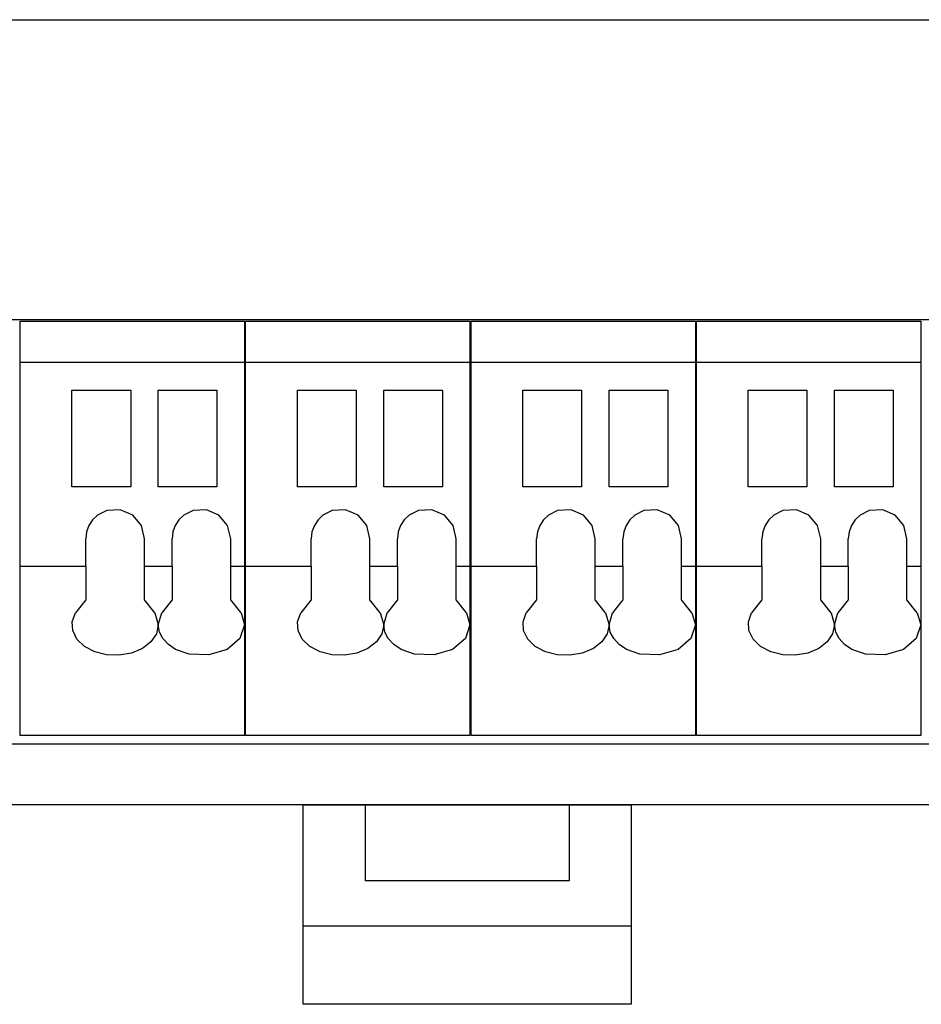
# Model space of a CAD drawing. Units: millimetres. Extents: x -210 to 210, y -757 to 165.
# Drawn here: x -111 to -85, y -41 to -12 of the extents above; entities that cross this region are included whole.
import ezdxf

# ---------------------------------------------------------------- set-up
doc = ezdxf.new("R2010")
doc.units = ezdxf.units.MM
doc.header["$MEASUREMENT"] = 0

msp = doc.modelspace()

# ---------------------------------------------------------------- linework, layer by layer
for points in [[(-111.931, -11.997), (-110.163, -11.997), (-106.542, -11.997), (-102.839, -11.997), (-99.09, -11.997), (-91.605, -11.997), (-87.944, -11.997), (-84.385, -11.997)], [(-84.023, -20.695), (-87.454, -20.695), (-90.994, -20.695), (-94.607, -20.695), (-98.255, -20.695), (-101.903, -20.695), (-105.516, -20.695), (-109.056, -20.695), (-112.487, -20.695)], [(-84.56, -20.695), (-86.437, -20.695), (-90.295, -20.695), (-94.25, -20.695), (-98.255, -20.695), (-102.26, -20.695), (-106.215, -20.695), (-110.073, -20.695), (-111.95, -20.695)], [(-111.202, -21.922), (-111.129, -21.922), (-110.923, -21.922), (-110.603, -21.922), (-110.187, -21.922), (-109.695, -21.922), (-109.146, -21.922), (-107.953, -21.922), (-106.76, -21.922), (-106.211, -21.922), (-105.719, -21.922), (-105.303, -21.922), (-104.983, -21.922), (-104.777, -21.922), (-104.704, -21.922)], [(-104.674, -21.922), (-104.601, -21.922), (-104.394, -21.922), (-104.074, -21.922), (-103.658, -21.922), (-103.166, -21.922), (-102.618, -21.922), (-101.424, -21.922), (-100.231, -21.922), (-99.682, -21.922), (-99.19, -21.922), (-98.775, -21.922), (-98.454, -21.922), (-98.248, -21.922), (-98.175, -21.922)], [(-98.145, -21.922), (-98.072, -21.922), (-97.866, -21.922), (-97.545, -21.922), (-97.13, -21.922), (-96.638, -21.922), (-96.089, -21.922), (-94.896, -21.922), (-93.703, -21.922), (-93.154, -21.922), (-92.662, -21.922), (-92.246, -21.922), (-91.926, -21.922), (-91.719, -21.922), (-91.646, -21.922)], [(-91.616, -21.922), (-91.543, -21.922), (-91.337, -21.922), (-91.017, -21.922), (-90.601, -21.922), (-90.109, -21.922), (-89.56, -21.922), (-88.367, -21.922), (-87.174, -21.922), (-86.625, -21.922), (-86.133, -21.922), (-85.717, -21.922), (-85.397, -21.922), (-85.191, -21.922), (-85.118, -21.922)], [(-107.603, -27.034), (-107.694, -26.652), (-107.944, -26.353), (-108.307, -26.197), (-108.695, -26.219), (-108.962, -26.353), (-109.105, -26.489), (-109.212, -26.652), (-109.279, -26.836), (-109.303, -27.034)], [(-105.104, -27.034), (-105.194, -26.652), (-105.445, -26.353), (-105.807, -26.197), (-106.195, -26.219), (-106.462, -26.353), (-106.605, -26.489), (-106.713, -26.652), (-106.78, -26.836), (-106.803, -27.034)], [(-101.074, -27.034), (-101.165, -26.652), (-101.416, -26.353), (-101.778, -26.197), (-102.166, -26.219), (-102.433, -26.353), (-102.576, -26.489), (-102.683, -26.652), (-102.751, -26.836), (-102.774, -27.034)], [(-98.575, -27.034), (-98.666, -26.652), (-98.916, -26.353), (-99.279, -26.197), (-99.667, -26.219), (-99.934, -26.353), (-100.077, -26.489), (-100.184, -26.652), (-100.251, -26.836), (-100.275, -27.034)], [(-94.546, -27.034), (-94.636, -26.652), (-94.887, -26.353), (-95.249, -26.197), (-95.638, -26.219), (-95.904, -26.353), (-96.048, -26.489), (-96.155, -26.652), (-96.222, -26.836), (-96.245, -27.034)], [(-92.046, -27.034), (-92.137, -26.652), (-92.387, -26.353), (-92.75, -26.197), (-93.138, -26.219), (-93.405, -26.353), (-93.548, -26.489), (-93.655, -26.652), (-93.723, -26.836), (-93.746, -27.034)], [(-88.017, -27.034), (-88.108, -26.652), (-88.358, -26.353), (-88.721, -26.197), (-89.109, -26.219), (-89.376, -26.353), (-89.519, -26.489), (-89.626, -26.652), (-89.693, -26.836), (-89.717, -27.034)], [(-85.518, -27.034), (-85.608, -26.652), (-85.859, -26.353), (-86.221, -26.197), (-86.609, -26.219), (-86.876, -26.353), (-87.019, -26.489), (-87.127, -26.652), (-87.194, -26.836), (-87.217, -27.034)], [(-109.303, -27.827), (-109.303, -27.034)], [(-107.603, -27.827), (-107.603, -27.034)], [(-106.803, -27.827), (-106.803, -27.034)], [(-105.104, -27.827), (-105.104, -27.034)], [(-102.774, -27.827), (-102.774, -27.034)], [(-101.074, -27.827), (-101.074, -27.034)], [(-100.275, -27.827), (-100.275, -27.034)], [(-98.575, -27.827), (-98.575, -27.034)], [(-96.245, -27.827), (-96.245, -27.034)], [(-94.546, -27.827), (-94.546, -27.034)], [(-93.746, -27.827), (-93.746, -27.034)], [(-92.046, -27.827), (-92.046, -27.034)], [(-89.717, -27.827), (-89.717, -27.034)], [(-88.017, -27.827), (-88.017, -27.034)], [(-87.217, -27.827), (-87.217, -27.034)], [(-85.518, -27.827), (-85.518, -27.034)], [(-111.202, -27.827), (-110.906, -27.827), (-110.253, -27.827), (-109.6, -27.827), (-109.303, -27.827)], [(-109.303, -27.827), (-109.303, -28.808)], [(-107.603, -27.827), (-106.803, -27.827)], [(-107.603, -28.808), (-107.603, -27.827)], [(-106.803, -27.827), (-106.803, -28.808)], [(-105.104, -28.808), (-105.104, -27.827)], [(-105.104, -27.827), (-104.704, -27.827)], [(-104.674, -27.827), (-104.377, -27.827), (-103.724, -27.827), (-103.071, -27.827), (-102.774, -27.827)], [(-102.774, -27.827), (-102.774, -28.808)], [(-101.074, -27.827), (-100.275, -27.827)], [(-101.074, -28.808), (-101.074, -27.827)], [(-100.275, -27.827), (-100.275, -28.808)], [(-98.575, -28.808), (-98.575, -27.827)], [(-98.575, -27.827), (-98.175, -27.827)], [(-98.145, -27.827), (-97.848, -27.827), (-97.195, -27.827), (-96.542, -27.827), (-96.245, -27.827)], [(-96.245, -27.827), (-96.245, -28.808)], [(-94.546, -27.827), (-93.746, -27.827)], [(-94.546, -28.808), (-94.546, -27.827)], [(-93.746, -27.827), (-93.746, -28.808)], [(-92.046, -28.808), (-92.046, -27.827)], [(-92.046, -27.827), (-91.646, -27.827)], [(-91.616, -27.827), (-91.32, -27.827), (-90.667, -27.827), (-90.014, -27.827), (-89.717, -27.827)], [(-89.717, -27.827), (-89.717, -28.808)], [(-88.017, -27.827), (-87.217, -27.827)], [(-88.017, -28.808), (-88.017, -27.827)], [(-87.217, -27.827), (-87.217, -28.808)], [(-85.518, -28.808), (-85.518, -27.827)], [(-85.518, -27.827), (-85.118, -27.827)], [(-109.303, -28.808), (-109.603, -29.187)], [(-107.303, -29.187), (-107.603, -28.808)], [(-106.803, -28.808), (-107.103, -29.187)], [(-104.804, -29.187), (-105.104, -28.808)], [(-102.774, -28.808), (-103.074, -29.187)], [(-100.775, -29.187), (-101.074, -28.808)], [(-100.275, -28.808), (-100.575, -29.187)], [(-98.275, -29.187), (-98.575, -28.808)], [(-96.245, -28.808), (-96.545, -29.187)], [(-94.246, -29.187), (-94.546, -28.808)], [(-93.746, -28.808), (-94.046, -29.187)], [(-91.746, -29.187), (-92.046, -28.808)], [(-89.717, -28.808), (-90.017, -29.187)], [(-87.717, -29.187), (-88.017, -28.808)], [(-87.217, -28.808), (-87.517, -29.187)], [(-85.218, -29.187), (-85.518, -28.808)], [(-107.203, -29.533), (-107.258, -29.793), (-107.415, -30.026), (-107.66, -30.216), (-107.979, -30.351), (-108.339, -30.413), (-108.703, -30.399), (-109.045, -30.312), (-109.343, -30.154), (-109.561, -29.942), (-109.681, -29.699), (-109.696, -29.441), (-109.603, -29.187)], [(-107.303, -29.187), (-107.203, -29.533)], [(-107.203, -29.533), (-107.103, -29.187)], [(-104.804, -29.187), (-104.704, -29.533)], [(-100.675, -29.533), (-100.73, -29.793), (-100.886, -30.026), (-101.131, -30.216), (-101.45, -30.351), (-101.811, -30.413), (-102.174, -30.399), (-102.516, -30.312), (-102.814, -30.154), (-103.033, -29.942), (-103.152, -29.699), (-103.167, -29.441), (-103.074, -29.187)], [(-100.775, -29.187), (-100.675, -29.533)], [(-100.675, -29.533), (-100.575, -29.187)], [(-98.275, -29.187), (-98.175, -29.533)], [(-94.146, -29.533), (-94.201, -29.793), (-94.358, -30.026), (-94.602, -30.216), (-94.921, -30.351), (-95.282, -30.413), (-95.646, -30.399), (-95.988, -30.312), (-96.285, -30.154), (-96.504, -29.942), (-96.623, -29.699), (-96.639, -29.441), (-96.545, -29.187)], [(-94.246, -29.187), (-94.146, -29.533)], [(-94.146, -29.533), (-94.046, -29.187)], [(-91.746, -29.187), (-91.646, -29.533)], [(-87.617, -29.533), (-87.672, -29.793), (-87.829, -30.026), (-88.074, -30.216), (-88.393, -30.351), (-88.753, -30.413), (-89.117, -30.399), (-89.459, -30.312), (-89.757, -30.154), (-89.975, -29.942), (-90.095, -29.699), (-90.11, -29.441), (-90.017, -29.187)], [(-87.717, -29.187), (-87.617, -29.533)], [(-87.617, -29.533), (-87.517, -29.187)], [(-85.218, -29.187), (-85.118, -29.533)], [(-104.704, -29.533), (-104.837, -29.93), (-105.205, -30.241), (-105.738, -30.404), (-106.309, -30.381), (-106.702, -30.241), (-106.912, -30.1), (-107.07, -29.93), (-107.169, -29.739), (-107.203, -29.533)], [(-98.175, -29.533), (-98.308, -29.93), (-98.677, -30.241), (-99.21, -30.404), (-99.781, -30.381), (-100.173, -30.241), (-100.384, -30.1), (-100.541, -29.93), (-100.64, -29.739), (-100.675, -29.533)], [(-91.646, -29.533), (-91.78, -29.93), (-92.148, -30.241), (-92.681, -30.404), (-93.252, -30.381), (-93.644, -30.241), (-93.855, -30.1), (-94.013, -29.93), (-94.112, -29.739), (-94.146, -29.533)], [(-85.118, -29.533), (-85.251, -29.93), (-85.619, -30.241), (-86.153, -30.404), (-86.723, -30.381), (-87.116, -30.241), (-87.326, -30.1), (-87.484, -29.93), (-87.583, -29.739), (-87.617, -29.533)], [(-113.056, -32.977), (-111.204, -32.977), (-109.312, -32.977), (-105.43, -32.977), (-101.461, -32.977), (-93.454, -32.977), (-89.514, -32.977), (-87.581, -32.977), (-85.681, -32.977), (-83.821, -32.977)], [(-82.909, -34.749), (-85.342, -34.749), (-87.843, -34.749), (-92.994, -34.749), (-98.255, -34.749), (-103.516, -34.749), (-108.667, -34.749), (-111.168, -34.749), (-113.601, -34.749)], [(-93.506, -38.259), (-93.533, -38.259), (-93.613, -38.259), (-93.741, -38.259), (-93.914, -38.259), (-94.129, -38.259), (-94.383, -38.259), (-94.99, -38.259), (-95.709, -38.259), (-96.511, -38.259), (-98.255, -38.259), (-99.999, -38.259), (-100.801, -38.259), (-101.52, -38.259), (-102.128, -38.259), (-102.381, -38.259), (-102.596, -38.259), (-102.769, -38.259), (-102.897, -38.259), (-102.977, -38.259), (-103.004, -38.259)]]:
    msp.add_lwpolyline(points)
for points in [[(-111.202, -20.735), (-111.195, -20.735), (-111.173, -20.735), (-111.138, -20.735), (-111.09, -20.735), (-111.029, -20.735), (-110.956, -20.735), (-110.871, -20.735), (-110.776, -20.735), (-110.671, -20.735), (-110.555, -20.735), (-110.431, -20.735), (-110.299, -20.735), (-110.01, -20.735), (-109.695, -20.735), (-109.357, -20.735), (-109.002, -20.735), (-108.634, -20.735), (-108.257, -20.735), (-107.497, -20.735), (-107.124, -20.735), (-106.76, -20.735), (-106.411, -20.735), (-106.082, -20.735), (-105.777, -20.735), (-105.635, -20.735), (-105.501, -20.735), (-105.375, -20.735), (-105.258, -20.735), (-105.15, -20.735), (-105.053, -20.735), (-104.967, -20.735), (-104.891, -20.735), (-104.828, -20.735), (-104.777, -20.735), (-104.739, -20.735), (-104.714, -20.735), (-104.704, -20.735), (-104.704, -20.744), (-104.704, -20.779), (-104.704, -20.839), (-104.704, -20.924), (-104.704, -21.032), (-104.704, -21.162), (-104.704, -21.314), (-104.704, -21.486), (-104.704, -21.677), (-104.704, -21.885), (-104.704, -22.111), (-104.704, -22.353), (-104.704, -22.61), (-104.704, -22.88), (-104.704, -23.163), (-104.704, -23.458), (-104.704, -23.763), (-104.704, -24.077), (-104.704, -24.4), (-104.704, -25.067), (-104.704, -25.754), (-104.704, -26.453), (-104.704, -27.853), (-104.704, -28.537), (-104.704, -29.198), (-104.704, -29.518), (-104.704, -29.828), (-104.704, -30.129), (-104.704, -30.419), (-104.704, -30.697), (-104.704, -30.962), (-104.704, -31.213), (-104.704, -31.449), (-104.704, -31.668), (-104.704, -31.87), (-104.704, -32.053), (-104.704, -32.217), (-104.704, -32.36), (-104.704, -32.482), (-104.704, -32.581), (-104.704, -32.656), (-104.704, -32.706), (-104.704, -32.731), (-104.706, -32.733), (-104.722, -32.733), (-104.752, -32.733), (-104.796, -32.733), (-104.852, -32.733), (-104.92, -32.733), (-105, -32.733), (-105.091, -32.733), (-105.192, -32.733), (-105.303, -32.733), (-105.424, -32.733), (-105.553, -32.733), (-105.691, -32.733), (-105.836, -32.733), (-106.146, -32.733), (-106.48, -32.733), (-106.832, -32.733), (-107.198, -32.733), (-107.953, -32.733), (-108.708, -32.733), (-109.074, -32.733), (-109.427, -32.733), (-109.76, -32.733), (-110.07, -32.733), (-110.215, -32.733), (-110.353, -32.733), (-110.482, -32.733), (-110.603, -32.733), (-110.714, -32.733), (-110.815, -32.733), (-110.906, -32.733), (-110.986, -32.733), (-111.054, -32.733), (-111.11, -32.733), (-111.154, -32.733), (-111.184, -32.733), (-111.2, -32.733), (-111.202, -32.732), (-111.202, -32.713), (-111.202, -32.668), (-111.202, -32.598), (-111.202, -32.504), (-111.202, -32.387), (-111.202, -32.248), (-111.202, -32.088), (-111.202, -31.908), (-111.202, -31.71), (-111.202, -31.494), (-111.202, -31.262), (-111.202, -31.014), (-111.202, -30.752), (-111.202, -30.476), (-111.202, -30.188), (-111.202, -29.889), (-111.202, -29.58), (-111.202, -29.263), (-111.202, -28.937), (-111.202, -28.265), (-111.202, -27.575), (-111.202, -26.172), (-111.202, -25.477), (-111.202, -24.797), (-111.202, -24.141), (-111.202, -23.825), (-111.202, -23.518), (-111.202, -23.221), (-111.202, -22.936), (-111.202, -22.663), (-111.202, -22.403), (-111.202, -22.159), (-111.202, -21.929), (-111.202, -21.717), (-111.202, -21.522), (-111.202, -21.347), (-111.202, -21.191), (-111.202, -21.056), (-111.202, -20.943), (-111.202, -20.854), (-111.202, -20.789), (-111.202, -20.749), (-111.202, -20.735)], [(-104.674, -20.735), (-104.666, -20.735), (-104.645, -20.735), (-104.609, -20.735), (-104.561, -20.735), (-104.5, -20.735), (-104.427, -20.735), (-104.343, -20.735), (-104.247, -20.735), (-104.142, -20.735), (-104.027, -20.735), (-103.903, -20.735), (-103.77, -20.735), (-103.482, -20.735), (-103.166, -20.735), (-102.829, -20.735), (-102.474, -20.735), (-102.105, -20.735), (-101.729, -20.735), (-100.969, -20.735), (-100.595, -20.735), (-100.231, -20.735), (-99.882, -20.735), (-99.553, -20.735), (-99.248, -20.735), (-99.106, -20.735), (-98.972, -20.735), (-98.846, -20.735), (-98.729, -20.735), (-98.622, -20.735), (-98.524, -20.735), (-98.438, -20.735), (-98.363, -20.735), (-98.299, -20.735), (-98.248, -20.735), (-98.21, -20.735), (-98.186, -20.735), (-98.175, -20.735), (-98.175, -20.744), (-98.175, -20.779), (-98.175, -20.839), (-98.175, -20.924), (-98.175, -21.032), (-98.175, -21.162), (-98.175, -21.314), (-98.175, -21.486), (-98.175, -21.677), (-98.175, -21.885), (-98.175, -22.111), (-98.175, -22.353), (-98.175, -22.61), (-98.175, -22.88), (-98.175, -23.163), (-98.175, -23.458), (-98.175, -23.763), (-98.175, -24.077), (-98.175, -24.4), (-98.175, -25.067), (-98.175, -25.754), (-98.175, -26.453), (-98.175, -27.853), (-98.175, -28.537), (-98.175, -29.198), (-98.175, -29.518), (-98.175, -29.828), (-98.175, -30.129), (-98.175, -30.419), (-98.175, -30.697), (-98.175, -30.962), (-98.175, -31.213), (-98.175, -31.449), (-98.175, -31.668), (-98.175, -31.87), (-98.175, -32.053), (-98.175, -32.217), (-98.175, -32.36), (-98.175, -32.482), (-98.175, -32.581), (-98.175, -32.656), (-98.175, -32.706), (-98.175, -32.731), (-98.178, -32.733), (-98.194, -32.733), (-98.224, -32.733), (-98.267, -32.733), (-98.323, -32.733), (-98.391, -32.733), (-98.471, -32.733), (-98.562, -32.733), (-98.663, -32.733), (-98.775, -32.733), (-98.895, -32.733), (-99.025, -32.733), (-99.162, -32.733), (-99.307, -32.733), (-99.617, -32.733), (-99.951, -32.733), (-100.303, -32.733), (-100.669, -32.733), (-101.424, -32.733), (-102.18, -32.733), (-102.546, -32.733), (-102.898, -32.733), (-103.231, -32.733), (-103.542, -32.733), (-103.687, -32.733), (-103.824, -32.733), (-103.953, -32.733), (-104.074, -32.733), (-104.185, -32.733), (-104.287, -32.733), (-104.378, -32.733), (-104.458, -32.733), (-104.526, -32.733), (-104.582, -32.733), (-104.625, -32.733), (-104.655, -32.733), (-104.671, -32.733), (-104.674, -32.732), (-104.674, -32.713), (-104.674, -32.668), (-104.674, -32.598), (-104.674, -32.504), (-104.674, -32.387), (-104.674, -32.248), (-104.674, -32.088), (-104.674, -31.908), (-104.674, -31.71), (-104.674, -31.494), (-104.674, -31.262), (-104.674, -31.014), (-104.674, -30.752), (-104.674, -30.476), (-104.674, -30.188), (-104.674, -29.889), (-104.674, -29.58), (-104.674, -29.263), (-104.674, -28.937), (-104.674, -28.265), (-104.674, -27.575), (-104.674, -26.172), (-104.674, -25.477), (-104.674, -24.797), (-104.674, -24.141), (-104.674, -23.825), (-104.674, -23.518), (-104.674, -23.221), (-104.674, -22.936), (-104.674, -22.663), (-104.674, -22.403), (-104.674, -22.159), (-104.674, -21.929), (-104.674, -21.717), (-104.674, -21.522), (-104.674, -21.347), (-104.674, -21.191), (-104.674, -21.056), (-104.674, -20.943), (-104.674, -20.854), (-104.674, -20.789), (-104.674, -20.749), (-104.674, -20.735)], [(-98.145, -20.735), (-98.138, -20.735), (-98.116, -20.735), (-98.081, -20.735), (-98.032, -20.735), (-97.971, -20.735), (-97.898, -20.735), (-97.814, -20.735), (-97.719, -20.735), (-97.613, -20.735), (-97.498, -20.735), (-97.374, -20.735), (-97.241, -20.735), (-96.953, -20.735), (-96.638, -20.735), (-96.3, -20.735), (-95.945, -20.735), (-95.577, -20.735), (-95.2, -20.735), (-94.44, -20.735), (-94.066, -20.735), (-93.703, -20.735), (-93.354, -20.735), (-93.025, -20.735), (-92.719, -20.735), (-92.577, -20.735), (-92.443, -20.735), (-92.317, -20.735), (-92.2, -20.735), (-92.093, -20.735), (-91.996, -20.735), (-91.909, -20.735), (-91.834, -20.735), (-91.77, -20.735), (-91.719, -20.735), (-91.681, -20.735), (-91.657, -20.735), (-91.647, -20.735), (-91.646, -20.744), (-91.646, -20.779), (-91.646, -20.839), (-91.646, -20.924), (-91.646, -21.032), (-91.646, -21.162), (-91.646, -21.314), (-91.646, -21.486), (-91.646, -21.677), (-91.646, -21.885), (-91.646, -22.111), (-91.646, -22.353), (-91.646, -22.61), (-91.646, -22.88), (-91.646, -23.163), (-91.646, -23.458), (-91.646, -23.763), (-91.646, -24.077), (-91.646, -24.4), (-91.646, -25.067), (-91.646, -25.754), (-91.646, -26.453), (-91.646, -27.853), (-91.646, -28.537), (-91.646, -29.198), (-91.646, -29.518), (-91.646, -29.828), (-91.646, -30.129), (-91.646, -30.419), (-91.646, -30.697), (-91.646, -30.962), (-91.646, -31.213), (-91.646, -31.449), (-91.646, -31.668), (-91.646, -31.87), (-91.646, -32.053), (-91.646, -32.217), (-91.646, -32.36), (-91.646, -32.482), (-91.646, -32.581), (-91.646, -32.656), (-91.646, -32.706), (-91.646, -32.731), (-91.649, -32.733), (-91.665, -32.733), (-91.695, -32.733), (-91.738, -32.733), (-91.794, -32.733), (-91.863, -32.733), (-91.942, -32.733), (-92.033, -32.733), (-92.135, -32.733), (-92.246, -32.733), (-92.367, -32.733), (-92.496, -32.733), (-92.633, -32.733), (-92.778, -32.733), (-93.089, -32.733), (-93.422, -32.733), (-93.774, -32.733), (-94.14, -32.733), (-94.896, -32.733), (-95.651, -32.733), (-96.017, -32.733), (-96.369, -32.733), (-96.703, -32.733), (-97.013, -32.733), (-97.158, -32.733), (-97.295, -32.733), (-97.425, -32.733), (-97.545, -32.733), (-97.657, -32.733), (-97.758, -32.733), (-97.849, -32.733), (-97.929, -32.733), (-97.997, -32.733), (-98.053, -32.733), (-98.096, -32.733), (-98.126, -32.733), (-98.142, -32.733), (-98.145, -32.732), (-98.145, -32.713), (-98.145, -32.668), (-98.145, -32.598), (-98.145, -32.504), (-98.145, -32.387), (-98.145, -32.248), (-98.145, -32.088), (-98.145, -31.908), (-98.145, -31.71), (-98.145, -31.494), (-98.145, -31.262), (-98.145, -31.014), (-98.145, -30.752), (-98.145, -30.476), (-98.145, -30.188), (-98.145, -29.889), (-98.145, -29.58), (-98.145, -29.263), (-98.145, -28.937), (-98.145, -28.265), (-98.145, -27.575), (-98.145, -26.172), (-98.145, -25.477), (-98.145, -24.797), (-98.145, -24.141), (-98.145, -23.825), (-98.145, -23.518), (-98.145, -23.221), (-98.145, -22.936), (-98.145, -22.663), (-98.145, -22.403), (-98.145, -22.159), (-98.145, -21.929), (-98.145, -21.717), (-98.145, -21.522), (-98.145, -21.347), (-98.145, -21.191), (-98.145, -21.056), (-98.145, -20.943), (-98.145, -20.854), (-98.145, -20.789), (-98.145, -20.749), (-98.145, -20.735)], [(-91.616, -20.735), (-91.609, -20.735), (-91.587, -20.735), (-91.552, -20.735), (-91.504, -20.735), (-91.443, -20.735), (-91.37, -20.735), (-91.285, -20.735), (-91.19, -20.735), (-91.085, -20.735), (-90.97, -20.735), (-90.845, -20.735), (-90.713, -20.735), (-90.424, -20.735), (-90.109, -20.735), (-89.772, -20.735), (-89.416, -20.735), (-89.048, -20.735), (-88.671, -20.735), (-87.911, -20.735), (-87.538, -20.735), (-87.174, -20.735), (-86.825, -20.735), (-86.496, -20.735), (-86.191, -20.735), (-86.049, -20.735), (-85.915, -20.735), (-85.789, -20.735), (-85.672, -20.735), (-85.564, -20.735), (-85.467, -20.735), (-85.381, -20.735), (-85.305, -20.735), (-85.242, -20.735), (-85.191, -20.735), (-85.153, -20.735), (-85.128, -20.735), (-85.118, -20.735), (-85.118, -20.744), (-85.118, -20.779), (-85.118, -20.839), (-85.118, -20.924), (-85.118, -21.032), (-85.118, -21.162), (-85.118, -21.314), (-85.118, -21.486), (-85.118, -21.677), (-85.118, -21.885), (-85.118, -22.111), (-85.118, -22.353), (-85.118, -22.61), (-85.118, -22.88), (-85.118, -23.163), (-85.118, -23.458), (-85.118, -23.763), (-85.118, -24.077), (-85.118, -24.4), (-85.118, -25.067), (-85.118, -25.754), (-85.118, -26.453), (-85.118, -27.853), (-85.118, -28.537), (-85.118, -29.198), (-85.118, -29.518), (-85.118, -29.828), (-85.118, -30.129), (-85.118, -30.419), (-85.118, -30.697), (-85.118, -30.962), (-85.118, -31.213), (-85.118, -31.449), (-85.118, -31.668), (-85.118, -31.87), (-85.118, -32.053), (-85.118, -32.217), (-85.118, -32.36), (-85.118, -32.482), (-85.118, -32.581), (-85.118, -32.656), (-85.118, -32.706), (-85.118, -32.731), (-85.12, -32.733), (-85.136, -32.733), (-85.166, -32.733), (-85.21, -32.733), (-85.266, -32.733), (-85.334, -32.733), (-85.414, -32.733), (-85.505, -32.733), (-85.606, -32.733), (-85.717, -32.733), (-85.838, -32.733), (-85.967, -32.733), (-86.105, -32.733), (-86.25, -32.733), (-86.56, -32.733), (-86.894, -32.733), (-87.246, -32.733), (-87.612, -32.733), (-88.367, -32.733), (-89.122, -32.733), (-89.489, -32.733), (-89.841, -32.733), (-90.174, -32.733), (-90.484, -32.733), (-90.629, -32.733), (-90.767, -32.733), (-90.896, -32.733), (-91.017, -32.733), (-91.128, -32.733), (-91.229, -32.733), (-91.32, -32.733), (-91.4, -32.733), (-91.468, -32.733), (-91.525, -32.733), (-91.568, -32.733), (-91.598, -32.733), (-91.614, -32.733), (-91.616, -32.732), (-91.616, -32.713), (-91.616, -32.668), (-91.616, -32.598), (-91.616, -32.504), (-91.616, -32.387), (-91.616, -32.248), (-91.616, -32.088), (-91.616, -31.908), (-91.616, -31.71), (-91.616, -31.494), (-91.616, -31.262), (-91.616, -31.014), (-91.616, -30.752), (-91.616, -30.476), (-91.616, -30.188), (-91.616, -29.889), (-91.616, -29.58), (-91.616, -29.263), (-91.616, -28.937), (-91.616, -28.265), (-91.616, -27.575), (-91.616, -26.172), (-91.616, -25.477), (-91.616, -24.797), (-91.616, -24.141), (-91.616, -23.825), (-91.616, -23.518), (-91.616, -23.221), (-91.616, -22.936), (-91.616, -22.663), (-91.616, -22.403), (-91.616, -22.159), (-91.616, -21.929), (-91.616, -21.717), (-91.616, -21.522), (-91.616, -21.347), (-91.616, -21.191), (-91.616, -21.056), (-91.616, -20.943), (-91.616, -20.854), (-91.616, -20.789), (-91.616, -20.749), (-91.616, -20.735)], [(-109.703, -22.735), (-109.695, -22.735), (-109.673, -22.735), (-109.638, -22.735), (-109.591, -22.735), (-109.533, -22.735), (-109.466, -22.735), (-109.391, -22.735), (-109.308, -22.735), (-109.127, -22.735), (-108.932, -22.735), (-108.734, -22.735), (-108.541, -22.735), (-108.45, -22.735), (-108.363, -22.735), (-108.284, -22.735), (-108.211, -22.735), (-108.148, -22.735), (-108.094, -22.735), (-108.052, -22.735), (-108.022, -22.735), (-108.006, -22.735), (-108.003, -22.737), (-108.003, -22.745), (-108.003, -22.759), (-108.003, -22.779), (-108.003, -22.804), (-108.003, -22.834), (-108.003, -22.87), (-108.003, -22.954), (-108.003, -23.056), (-108.003, -23.172), (-108.003, -23.301), (-108.003, -23.441), (-108.003, -23.59), (-108.003, -23.745), (-108.003, -24.396), (-108.003, -24.555), (-108.003, -24.709), (-108.003, -24.857), (-108.003, -24.994), (-108.003, -25.121), (-108.003, -25.235), (-108.003, -25.333), (-108.003, -25.414), (-108.003, -25.447), (-108.003, -25.476), (-108.003, -25.499), (-108.003, -25.516), (-108.003, -25.528), (-108.003, -25.534), (-108.008, -25.534), (-108.027, -25.534), (-108.06, -25.534), (-108.104, -25.534), (-108.16, -25.534), (-108.225, -25.534), (-108.299, -25.534), (-108.38, -25.534), (-108.467, -25.534), (-108.655, -25.534), (-108.853, -25.534), (-109.05, -25.534), (-109.238, -25.534), (-109.325, -25.534), (-109.407, -25.534), (-109.48, -25.534), (-109.546, -25.534), (-109.601, -25.534), (-109.646, -25.534), (-109.679, -25.534), (-109.698, -25.534), (-109.703, -25.534), (-109.703, -25.53), (-109.703, -25.519), (-109.703, -25.503), (-109.703, -25.481), (-109.703, -25.453), (-109.703, -25.421), (-109.703, -25.384), (-109.703, -25.296), (-109.703, -25.191), (-109.703, -25.072), (-109.703, -24.941), (-109.703, -24.799), (-109.703, -24.648), (-109.703, -24.331), (-109.703, -24.003), (-109.703, -23.682), (-109.703, -23.529), (-109.703, -23.384), (-109.703, -23.248), (-109.703, -23.124), (-109.703, -23.013), (-109.703, -22.918), (-109.703, -22.841), (-109.703, -22.81), (-109.703, -22.783), (-109.703, -22.762), (-109.703, -22.747), (-109.703, -22.738), (-109.703, -22.735)], [(-107.203, -22.735), (-107.196, -22.735), (-107.174, -22.735), (-107.139, -22.735), (-107.092, -22.735), (-107.034, -22.735), (-106.967, -22.735), (-106.891, -22.735), (-106.809, -22.735), (-106.628, -22.735), (-106.433, -22.735), (-106.234, -22.735), (-106.041, -22.735), (-105.95, -22.735), (-105.864, -22.735), (-105.784, -22.735), (-105.712, -22.735), (-105.648, -22.735), (-105.595, -22.735), (-105.553, -22.735), (-105.523, -22.735), (-105.506, -22.735), (-105.504, -22.737), (-105.504, -22.745), (-105.504, -22.759), (-105.504, -22.779), (-105.504, -22.804), (-105.504, -22.834), (-105.504, -22.87), (-105.504, -22.954), (-105.504, -23.056), (-105.504, -23.172), (-105.504, -23.301), (-105.504, -23.441), (-105.504, -23.59), (-105.504, -23.745), (-105.504, -24.396), (-105.504, -24.555), (-105.504, -24.709), (-105.504, -24.857), (-105.504, -24.994), (-105.504, -25.121), (-105.504, -25.235), (-105.504, -25.333), (-105.504, -25.414), (-105.504, -25.447), (-105.504, -25.476), (-105.504, -25.499), (-105.504, -25.516), (-105.504, -25.528), (-105.504, -25.534), (-105.508, -25.534), (-105.528, -25.534), (-105.56, -25.534), (-105.605, -25.534), (-105.66, -25.534), (-105.726, -25.534), (-105.8, -25.534), (-105.881, -25.534), (-105.968, -25.534), (-106.156, -25.534), (-106.353, -25.534), (-106.551, -25.534), (-106.739, -25.534), (-106.826, -25.534), (-106.907, -25.534), (-106.981, -25.534), (-107.046, -25.534), (-107.102, -25.534), (-107.147, -25.534), (-107.179, -25.534), (-107.198, -25.534), (-107.203, -25.534), (-107.203, -25.53), (-107.203, -25.519), (-107.203, -25.503), (-107.203, -25.481), (-107.203, -25.453), (-107.203, -25.421), (-107.203, -25.384), (-107.203, -25.296), (-107.203, -25.191), (-107.203, -25.072), (-107.203, -24.941), (-107.203, -24.799), (-107.203, -24.648), (-107.203, -24.331), (-107.203, -24.003), (-107.203, -23.682), (-107.203, -23.529), (-107.203, -23.384), (-107.203, -23.248), (-107.203, -23.124), (-107.203, -23.013), (-107.203, -22.918), (-107.203, -22.841), (-107.203, -22.81), (-107.203, -22.783), (-107.203, -22.762), (-107.203, -22.747), (-107.203, -22.738), (-107.203, -22.735)], [(-103.174, -22.735), (-103.166, -22.735), (-103.145, -22.735), (-103.109, -22.735), (-103.063, -22.735), (-103.005, -22.735), (-102.938, -22.735), (-102.862, -22.735), (-102.78, -22.735), (-102.599, -22.735), (-102.404, -22.735), (-102.205, -22.735), (-102.012, -22.735), (-101.921, -22.735), (-101.835, -22.735), (-101.755, -22.735), (-101.683, -22.735), (-101.619, -22.735), (-101.566, -22.735), (-101.523, -22.735), (-101.493, -22.735), (-101.477, -22.735), (-101.474, -22.737), (-101.474, -22.745), (-101.474, -22.759), (-101.474, -22.779), (-101.474, -22.804), (-101.474, -22.834), (-101.474, -22.87), (-101.474, -22.954), (-101.474, -23.056), (-101.474, -23.172), (-101.474, -23.301), (-101.474, -23.441), (-101.474, -23.59), (-101.474, -23.745), (-101.474, -24.396), (-101.474, -24.555), (-101.474, -24.709), (-101.474, -24.857), (-101.474, -24.994), (-101.474, -25.121), (-101.474, -25.235), (-101.474, -25.333), (-101.474, -25.414), (-101.474, -25.447), (-101.474, -25.476), (-101.474, -25.499), (-101.474, -25.516), (-101.474, -25.528), (-101.474, -25.534), (-101.479, -25.534), (-101.498, -25.534), (-101.531, -25.534), (-101.576, -25.534), (-101.631, -25.534), (-101.697, -25.534), (-101.77, -25.534), (-101.852, -25.534), (-101.939, -25.534), (-102.127, -25.534), (-102.324, -25.534), (-102.522, -25.534), (-102.71, -25.534), (-102.797, -25.534), (-102.878, -25.534), (-102.952, -25.534), (-103.017, -25.534), (-103.073, -25.534), (-103.117, -25.534), (-103.15, -25.534), (-103.169, -25.534), (-103.174, -25.534), (-103.174, -25.53), (-103.174, -25.519), (-103.174, -25.503), (-103.174, -25.481), (-103.174, -25.453), (-103.174, -25.421), (-103.174, -25.384), (-103.174, -25.296), (-103.174, -25.191), (-103.174, -25.072), (-103.174, -24.941), (-103.174, -24.799), (-103.174, -24.648), (-103.174, -24.331), (-103.174, -24.003), (-103.174, -23.682), (-103.174, -23.529), (-103.174, -23.384), (-103.174, -23.248), (-103.174, -23.124), (-103.174, -23.013), (-103.174, -22.918), (-103.174, -22.841), (-103.174, -22.81), (-103.174, -22.783), (-103.174, -22.762), (-103.174, -22.747), (-103.174, -22.738), (-103.174, -22.735)], [(-100.675, -22.735), (-100.667, -22.735), (-100.645, -22.735), (-100.61, -22.735), (-100.563, -22.735), (-100.505, -22.735), (-100.438, -22.735), (-100.363, -22.735), (-100.28, -22.735), (-100.099, -22.735), (-99.904, -22.735), (-99.706, -22.735), (-99.513, -22.735), (-99.421, -22.735), (-99.335, -22.735), (-99.256, -22.735), (-99.183, -22.735), (-99.12, -22.735), (-99.066, -22.735), (-99.024, -22.735), (-98.994, -22.735), (-98.978, -22.735), (-98.975, -22.737), (-98.975, -22.745), (-98.975, -22.759), (-98.975, -22.779), (-98.975, -22.804), (-98.975, -22.834), (-98.975, -22.87), (-98.975, -22.954), (-98.975, -23.056), (-98.975, -23.172), (-98.975, -23.301), (-98.975, -23.441), (-98.975, -23.59), (-98.975, -23.745), (-98.975, -24.396), (-98.975, -24.555), (-98.975, -24.709), (-98.975, -24.857), (-98.975, -24.994), (-98.975, -25.121), (-98.975, -25.235), (-98.975, -25.333), (-98.975, -25.414), (-98.975, -25.447), (-98.975, -25.476), (-98.975, -25.499), (-98.975, -25.516), (-98.975, -25.528), (-98.975, -25.534), (-98.98, -25.534), (-98.999, -25.534), (-99.031, -25.534), (-99.076, -25.534), (-99.132, -25.534), (-99.197, -25.534), (-99.271, -25.534), (-99.352, -25.534), (-99.439, -25.534), (-99.627, -25.534), (-99.825, -25.534), (-100.022, -25.534), (-100.21, -25.534), (-100.297, -25.534), (-100.378, -25.534), (-100.452, -25.534), (-100.518, -25.534), (-100.573, -25.534), (-100.618, -25.534), (-100.651, -25.534), (-100.67, -25.534), (-100.675, -25.534), (-100.675, -25.53), (-100.675, -25.519), (-100.675, -25.503), (-100.675, -25.481), (-100.675, -25.453), (-100.675, -25.421), (-100.675, -25.384), (-100.675, -25.296), (-100.675, -25.191), (-100.675, -25.072), (-100.675, -24.941), (-100.675, -24.799), (-100.675, -24.648), (-100.675, -24.331), (-100.675, -24.003), (-100.675, -23.682), (-100.675, -23.529), (-100.675, -23.384), (-100.675, -23.248), (-100.675, -23.124), (-100.675, -23.013), (-100.675, -22.918), (-100.675, -22.841), (-100.675, -22.81), (-100.675, -22.783), (-100.675, -22.762), (-100.675, -22.747), (-100.675, -22.738), (-100.675, -22.735)], [(-96.645, -22.735), (-96.638, -22.735), (-96.616, -22.735), (-96.581, -22.735), (-96.534, -22.735), (-96.476, -22.735), (-96.409, -22.735), (-96.334, -22.735), (-96.251, -22.735), (-96.07, -22.735), (-95.875, -22.735), (-95.676, -22.735), (-95.484, -22.735), (-95.392, -22.735), (-95.306, -22.735), (-95.226, -22.735), (-95.154, -22.735), (-95.091, -22.735), (-95.037, -22.735), (-94.995, -22.735), (-94.965, -22.735), (-94.948, -22.735), (-94.946, -22.737), (-94.946, -22.745), (-94.946, -22.759), (-94.946, -22.779), (-94.946, -22.804), (-94.946, -22.834), (-94.946, -22.87), (-94.946, -22.954), (-94.946, -23.056), (-94.946, -23.172), (-94.946, -23.301), (-94.946, -23.441), (-94.946, -23.59), (-94.946, -23.745), (-94.946, -24.396), (-94.946, -24.555), (-94.946, -24.709), (-94.946, -24.857), (-94.946, -24.994), (-94.946, -25.121), (-94.946, -25.235), (-94.946, -25.333), (-94.946, -25.414), (-94.946, -25.447), (-94.946, -25.476), (-94.946, -25.499), (-94.946, -25.516), (-94.946, -25.528), (-94.946, -25.534), (-94.951, -25.534), (-94.97, -25.534), (-95.002, -25.534), (-95.047, -25.534), (-95.103, -25.534), (-95.168, -25.534), (-95.242, -25.534), (-95.323, -25.534), (-95.41, -25.534), (-95.598, -25.534), (-95.796, -25.534), (-95.993, -25.534), (-96.181, -25.534), (-96.268, -25.534), (-96.349, -25.534), (-96.423, -25.534), (-96.488, -25.534), (-96.544, -25.534), (-96.589, -25.534), (-96.621, -25.534), (-96.64, -25.534), (-96.645, -25.534), (-96.645, -25.53), (-96.645, -25.519), (-96.645, -25.503), (-96.645, -25.481), (-96.645, -25.453), (-96.645, -25.421), (-96.645, -25.384), (-96.645, -25.296), (-96.645, -25.191), (-96.645, -25.072), (-96.645, -24.941), (-96.645, -24.799), (-96.645, -24.648), (-96.645, -24.331), (-96.645, -24.003), (-96.645, -23.682), (-96.645, -23.529), (-96.645, -23.384), (-96.645, -23.248), (-96.645, -23.124), (-96.645, -23.013), (-96.645, -22.918), (-96.645, -22.841), (-96.645, -22.81), (-96.645, -22.783), (-96.645, -22.762), (-96.645, -22.747), (-96.645, -22.738), (-96.645, -22.735)], [(-94.146, -22.735), (-94.138, -22.735), (-94.116, -22.735), (-94.081, -22.735), (-94.034, -22.735), (-93.977, -22.735), (-93.91, -22.735), (-93.834, -22.735), (-93.752, -22.735), (-93.57, -22.735), (-93.376, -22.735), (-93.177, -22.735), (-92.984, -22.735), (-92.893, -22.735), (-92.807, -22.735), (-92.727, -22.735), (-92.655, -22.735), (-92.591, -22.735), (-92.538, -22.735), (-92.495, -22.735), (-92.465, -22.735), (-92.449, -22.735), (-92.446, -22.737), (-92.446, -22.745), (-92.446, -22.759), (-92.446, -22.779), (-92.446, -22.804), (-92.446, -22.834), (-92.446, -22.87), (-92.446, -22.954), (-92.446, -23.056), (-92.446, -23.172), (-92.446, -23.301), (-92.446, -23.441), (-92.446, -23.59), (-92.446, -23.745), (-92.446, -24.396), (-92.446, -24.555), (-92.446, -24.709), (-92.446, -24.857), (-92.446, -24.994), (-92.446, -25.121), (-92.446, -25.235), (-92.446, -25.333), (-92.446, -25.414), (-92.446, -25.447), (-92.446, -25.476), (-92.446, -25.499), (-92.446, -25.516), (-92.446, -25.528), (-92.446, -25.534), (-92.451, -25.534), (-92.47, -25.534), (-92.503, -25.534), (-92.547, -25.534), (-92.603, -25.534), (-92.668, -25.534), (-92.742, -25.534), (-92.823, -25.534), (-92.911, -25.534), (-93.098, -25.534), (-93.296, -25.534), (-93.494, -25.534), (-93.681, -25.534), (-93.769, -25.534), (-93.85, -25.534), (-93.924, -25.534), (-93.989, -25.534), (-94.045, -25.534), (-94.089, -25.534), (-94.122, -25.534), (-94.141, -25.534), (-94.146, -25.534), (-94.146, -25.53), (-94.146, -25.519), (-94.146, -25.503), (-94.146, -25.481), (-94.146, -25.453), (-94.146, -25.421), (-94.146, -25.384), (-94.146, -25.296), (-94.146, -25.191), (-94.146, -25.072), (-94.146, -24.941), (-94.146, -24.799), (-94.146, -24.648), (-94.146, -24.331), (-94.146, -24.003), (-94.146, -23.682), (-94.146, -23.529), (-94.146, -23.384), (-94.146, -23.248), (-94.146, -23.124), (-94.146, -23.013), (-94.146, -22.918), (-94.146, -22.841), (-94.146, -22.81), (-94.146, -22.783), (-94.146, -22.762), (-94.146, -22.747), (-94.146, -22.738), (-94.146, -22.735)], [(-90.117, -22.735), (-90.109, -22.735), (-90.087, -22.735), (-90.052, -22.735), (-90.005, -22.735), (-89.948, -22.735), (-89.88, -22.735), (-89.805, -22.735), (-89.723, -22.735), (-89.541, -22.735), (-89.346, -22.735), (-89.148, -22.735), (-88.955, -22.735), (-88.864, -22.735), (-88.777, -22.735), (-88.698, -22.735), (-88.625, -22.735), (-88.562, -22.735), (-88.508, -22.735), (-88.466, -22.735), (-88.436, -22.735), (-88.42, -22.735), (-88.417, -22.737), (-88.417, -22.745), (-88.417, -22.759), (-88.417, -22.779), (-88.417, -22.804), (-88.417, -22.834), (-88.417, -22.87), (-88.417, -22.954), (-88.417, -23.056), (-88.417, -23.172), (-88.417, -23.301), (-88.417, -23.441), (-88.417, -23.59), (-88.417, -23.745), (-88.417, -24.396), (-88.417, -24.555), (-88.417, -24.709), (-88.417, -24.857), (-88.417, -24.994), (-88.417, -25.121), (-88.417, -25.235), (-88.417, -25.333), (-88.417, -25.414), (-88.417, -25.447), (-88.417, -25.476), (-88.417, -25.499), (-88.417, -25.516), (-88.417, -25.528), (-88.417, -25.534), (-88.422, -25.534), (-88.441, -25.534), (-88.474, -25.534), (-88.518, -25.534), (-88.574, -25.534), (-88.639, -25.534), (-88.713, -25.534), (-88.794, -25.534), (-88.881, -25.534), (-89.069, -25.534), (-89.267, -25.534), (-89.464, -25.534), (-89.652, -25.534), (-89.74, -25.534), (-89.821, -25.534), (-89.895, -25.534), (-89.96, -25.534), (-90.016, -25.534), (-90.06, -25.534), (-90.093, -25.534), (-90.112, -25.534), (-90.117, -25.534), (-90.117, -25.53), (-90.117, -25.519), (-90.117, -25.503), (-90.117, -25.481), (-90.117, -25.453), (-90.117, -25.421), (-90.117, -25.384), (-90.117, -25.296), (-90.117, -25.191), (-90.117, -25.072), (-90.117, -24.941), (-90.117, -24.799), (-90.117, -24.648), (-90.117, -24.331), (-90.117, -24.003), (-90.117, -23.682), (-90.117, -23.529), (-90.117, -23.384), (-90.117, -23.248), (-90.117, -23.124), (-90.117, -23.013), (-90.117, -22.918), (-90.117, -22.841), (-90.117, -22.81), (-90.117, -22.783), (-90.117, -22.762), (-90.117, -22.747), (-90.117, -22.738), (-90.117, -22.735)], [(-87.617, -22.735), (-87.61, -22.735), (-87.588, -22.735), (-87.553, -22.735), (-87.506, -22.735), (-87.448, -22.735), (-87.381, -22.735), (-87.305, -22.735), (-87.223, -22.735), (-87.042, -22.735), (-86.847, -22.735), (-86.648, -22.735), (-86.455, -22.735), (-86.364, -22.735), (-86.278, -22.735), (-86.198, -22.735), (-86.126, -22.735), (-86.062, -22.735), (-86.009, -22.735), (-85.967, -22.735), (-85.937, -22.735), (-85.92, -22.735), (-85.918, -22.737), (-85.918, -22.745), (-85.918, -22.759), (-85.918, -22.779), (-85.918, -22.804), (-85.918, -22.834), (-85.918, -22.87), (-85.918, -22.954), (-85.918, -23.056), (-85.918, -23.172), (-85.918, -23.301), (-85.918, -23.441), (-85.918, -23.59), (-85.918, -23.745), (-85.918, -24.396), (-85.918, -24.555), (-85.918, -24.709), (-85.918, -24.857), (-85.918, -24.994), (-85.918, -25.121), (-85.918, -25.235), (-85.918, -25.333), (-85.918, -25.414), (-85.918, -25.447), (-85.918, -25.476), (-85.918, -25.499), (-85.918, -25.516), (-85.918, -25.528), (-85.918, -25.534), (-85.922, -25.534), (-85.942, -25.534), (-85.974, -25.534), (-86.019, -25.534), (-86.074, -25.534), (-86.14, -25.534), (-86.214, -25.534), (-86.295, -25.534), (-86.382, -25.534), (-86.57, -25.534), (-86.767, -25.534), (-86.965, -25.534), (-87.153, -25.534), (-87.24, -25.534), (-87.321, -25.534), (-87.395, -25.534), (-87.46, -25.534), (-87.516, -25.534), (-87.561, -25.534), (-87.593, -25.534), (-87.612, -25.534), (-87.617, -25.534), (-87.617, -25.53), (-87.617, -25.519), (-87.617, -25.503), (-87.617, -25.481), (-87.617, -25.453), (-87.617, -25.421), (-87.617, -25.384), (-87.617, -25.296), (-87.617, -25.191), (-87.617, -25.072), (-87.617, -24.941), (-87.617, -24.799), (-87.617, -24.648), (-87.617, -24.331), (-87.617, -24.003), (-87.617, -23.682), (-87.617, -23.529), (-87.617, -23.384), (-87.617, -23.248), (-87.617, -23.124), (-87.617, -23.013), (-87.617, -22.918), (-87.617, -22.841), (-87.617, -22.81), (-87.617, -22.783), (-87.617, -22.762), (-87.617, -22.747), (-87.617, -22.738), (-87.617, -22.735)], [(-103.004, -34.749), (-102.993, -34.749), (-102.962, -34.749), (-102.91, -34.749), (-102.839, -34.749), (-102.75, -34.749), (-102.643, -34.749), (-102.52, -34.749), (-102.381, -34.749), (-102.227, -34.749), (-102.059, -34.749), (-101.877, -34.749), (-101.683, -34.749), (-101.478, -34.749), (-101.262, -34.749), (-101.036, -34.749), (-100.801, -34.749), (-100.558, -34.749), (-100.308, -34.749), (-99.788, -34.749), (-99.25, -34.749), (-98.7, -34.749), (-97.589, -34.749), (-97.043, -34.749), (-96.511, -34.749), (-96.253, -34.749), (-96.002, -34.749), (-95.757, -34.749), (-95.52, -34.749), (-95.293, -34.749), (-95.074, -34.749), (-94.867, -34.749), (-94.671, -34.749), (-94.487, -34.749), (-94.316, -34.749), (-94.159, -34.749), (-94.017, -34.749), (-93.89, -34.749), (-93.78, -34.749), (-93.687, -34.749), (-93.613, -34.749), (-93.557, -34.749), (-93.521, -34.749), (-93.506, -34.749), (-93.506, -34.754), (-93.506, -34.77), (-93.506, -34.799), (-93.506, -34.84), (-93.506, -34.892), (-93.506, -34.955), (-93.506, -35.028), (-93.506, -35.111), (-93.506, -35.203), (-93.506, -35.303), (-93.506, -35.412), (-93.506, -35.528), (-93.506, -35.652), (-93.506, -35.918), (-93.506, -36.207), (-93.506, -36.514), (-93.506, -36.835), (-93.506, -37.502), (-93.506, -38.176), (-93.506, -38.505), (-93.506, -38.823), (-93.506, -39.127), (-93.506, -39.411), (-93.506, -39.545), (-93.506, -39.673), (-93.506, -39.794), (-93.506, -39.907), (-93.506, -40.012), (-93.506, -40.11), (-93.506, -40.198), (-93.506, -40.277), (-93.506, -40.346), (-93.506, -40.404), (-93.506, -40.452), (-93.506, -40.488), (-93.506, -40.512), (-93.506, -40.524), (-93.51, -40.525), (-93.533, -40.525), (-93.577, -40.525), (-93.64, -40.525), (-93.722, -40.525), (-93.822, -40.525), (-93.939, -40.525), (-94.072, -40.525), (-94.22, -40.525), (-94.383, -40.525), (-94.559, -40.525), (-94.748, -40.525), (-94.949, -40.525), (-95.16, -40.525), (-95.383, -40.525), (-95.614, -40.525), (-95.854, -40.525), (-96.101, -40.525), (-96.616, -40.525), (-97.151, -40.525), (-97.7, -40.525), (-98.255, -40.525), (-98.81, -40.525), (-99.359, -40.525), (-99.894, -40.525), (-100.409, -40.525), (-100.656, -40.525), (-100.896, -40.525), (-101.128, -40.525), (-101.35, -40.525), (-101.561, -40.525), (-101.762, -40.525), (-101.951, -40.525), (-102.128, -40.525), (-102.29, -40.525), (-102.438, -40.525), (-102.571, -40.525), (-102.688, -40.525), (-102.788, -40.525), (-102.87, -40.525), (-102.933, -40.525), (-102.977, -40.525), (-103, -40.525), (-103.004, -40.525), (-103.004, -40.516), (-103.004, -40.494), (-103.004, -40.46), (-103.004, -40.415), (-103.004, -40.358), (-103.004, -40.291), (-103.004, -40.214), (-103.004, -40.128), (-103.004, -40.033), (-103.004, -39.929), (-103.004, -39.817), (-103.004, -39.698), (-103.004, -39.571), (-103.004, -39.3), (-103.004, -39.008), (-103.004, -38.698), (-103.004, -38.374), (-103.004, -38.042), (-103.004, -37.367), (-103.004, -37.032), (-103.004, -36.705), (-103.004, -36.389), (-103.004, -36.089), (-103.004, -35.809), (-103.004, -35.677), (-103.004, -35.552), (-103.004, -35.435), (-103.004, -35.324), (-103.004, -35.222), (-103.004, -35.128), (-103.004, -35.044), (-103.004, -34.969), (-103.004, -34.904), (-103.004, -34.85), (-103.004, -34.807), (-103.004, -34.775), (-103.004, -34.756), (-103.004, -34.749)], [(-101.204, -34.749), (-101.203, -34.749), (-101.198, -34.749), (-101.178, -34.749), (-101.146, -34.749), (-101.102, -34.749), (-101.047, -34.749), (-100.98, -34.749), (-100.904, -34.749), (-100.817, -34.749), (-100.722, -34.749), (-100.617, -34.749), (-100.505, -34.749), (-100.384, -34.749), (-100.257, -34.749), (-100.123, -34.749), (-99.982, -34.749), (-99.836, -34.749), (-99.685, -34.749), (-99.53, -34.749), (-99.37, -34.749), (-99.207, -34.749), (-98.873, -34.749), (-98.531, -34.749), (-97.841, -34.749), (-97.502, -34.749), (-97.172, -34.749), (-97.012, -34.749), (-96.855, -34.749), (-96.704, -34.749), (-96.557, -34.749), (-96.415, -34.749), (-96.28, -34.749), (-96.151, -34.749), (-96.029, -34.749), (-95.915, -34.749), (-95.809, -34.749), (-95.711, -34.749), (-95.623, -34.749), (-95.544, -34.749), (-95.476, -34.749), (-95.418, -34.749), (-95.372, -34.749), (-95.337, -34.749), (-95.315, -34.749), (-95.309, -34.749), (-95.306, -34.749), (-95.306, -34.751), (-95.306, -34.757), (-95.306, -34.768), (-95.306, -34.784), (-95.306, -34.804), (-95.306, -34.828), (-95.306, -34.856), (-95.306, -34.887), (-95.306, -34.922), (-95.306, -35.002), (-95.306, -35.094), (-95.306, -35.195), (-95.306, -35.305), (-95.306, -35.422), (-95.306, -35.545), (-95.306, -35.799), (-95.306, -36.056), (-95.306, -36.182), (-95.306, -36.303), (-95.306, -36.419), (-95.306, -36.527), (-95.306, -36.627), (-95.306, -36.716), (-95.306, -36.794), (-95.306, -36.827), (-95.306, -36.857), (-95.306, -36.884), (-95.306, -36.906), (-95.306, -36.924), (-95.306, -36.938), (-95.306, -36.947), (-95.306, -36.952), (-95.308, -36.952), (-95.323, -36.952), (-95.35, -36.952), (-95.389, -36.952), (-95.44, -36.952), (-95.502, -36.952), (-95.574, -36.952), (-95.657, -36.952), (-95.749, -36.952), (-95.85, -36.952), (-95.959, -36.952), (-96.077, -36.952), (-96.202, -36.952), (-96.333, -36.952), (-96.471, -36.952), (-96.615, -36.952), (-96.764, -36.952), (-96.918, -36.952), (-97.075, -36.952), (-97.237, -36.952), (-97.569, -36.952), (-97.91, -36.952), (-98.255, -36.952), (-98.6, -36.952), (-98.941, -36.952), (-99.273, -36.952), (-99.435, -36.952), (-99.593, -36.952), (-99.746, -36.952), (-99.895, -36.952), (-100.039, -36.952), (-100.177, -36.952), (-100.309, -36.952), (-100.433, -36.952), (-100.551, -36.952), (-100.66, -36.952), (-100.761, -36.952), (-100.853, -36.952), (-100.936, -36.952), (-101.008, -36.952), (-101.07, -36.952), (-101.121, -36.952), (-101.16, -36.952), (-101.188, -36.952), (-101.202, -36.952), (-101.204, -36.952), (-101.204, -36.948), (-101.204, -36.94), (-101.204, -36.927), (-101.204, -36.91), (-101.204, -36.888), (-101.204, -36.863), (-101.204, -36.834), (-101.204, -36.801), (-101.204, -36.764), (-101.204, -36.682), (-101.204, -36.588), (-101.204, -36.485), (-101.204, -36.373), (-101.204, -36.255), (-101.204, -36.132), (-101.204, -36.005), (-101.204, -35.748), (-101.204, -35.495), (-101.204, -35.375), (-101.204, -35.26), (-101.204, -35.153), (-101.204, -35.056), (-101.204, -34.969), (-101.204, -34.93), (-101.204, -34.894), (-101.204, -34.862), (-101.204, -34.833), (-101.204, -34.808), (-101.204, -34.788), (-101.204, -34.771), (-101.204, -34.759), (-101.204, -34.752), (-101.204, -34.749)]]:
    msp.add_lwpolyline(points, close=True)

doc.saveas('drawing.dxf')
